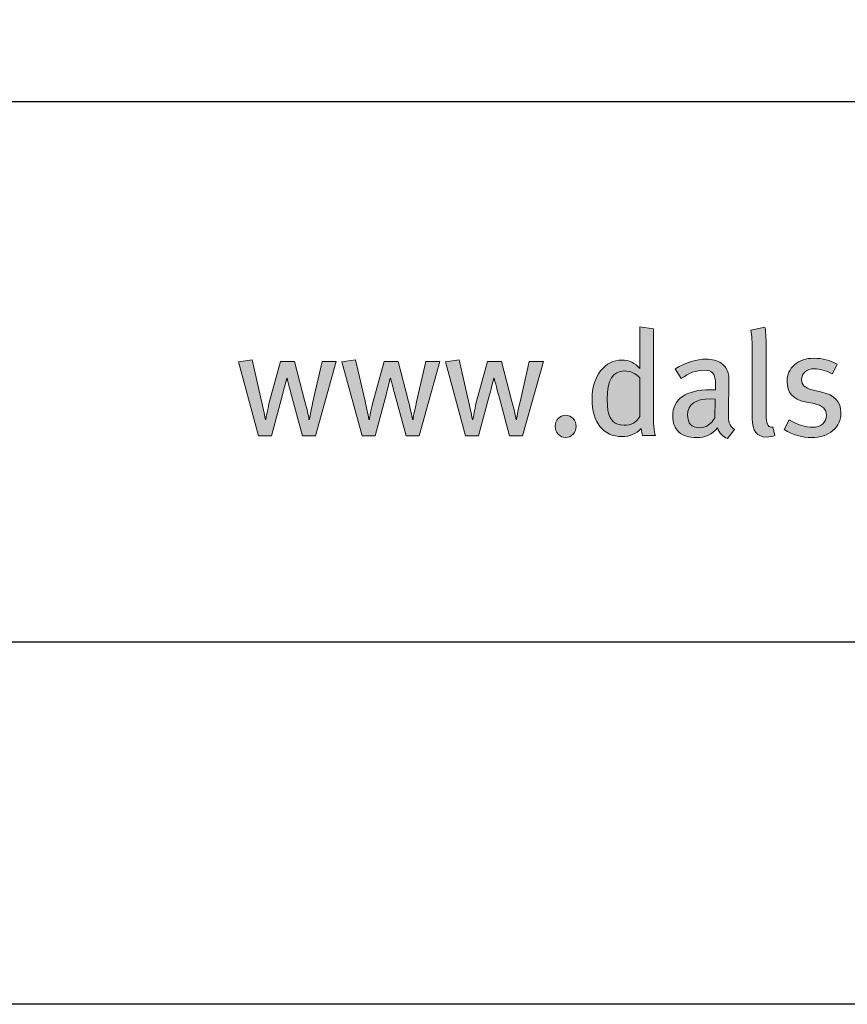
# Model space of a CAD drawing. Units: millimetres. Extents: x -3352 to 15686, y 144 to 13509.
# Drawn here: x 9676 to 9744, y 3069 to 3150 of the extents above; entities that cross this region are included whole.
import ezdxf
from ezdxf.enums import TextEntityAlignment as Align

# ---------------------------------------------------------------- set-up
doc = ezdxf.new("R2010")
doc.units = ezdxf.units.MM
doc.layers.add('DLS_Lejand', color=7, linetype='Continuous', lineweight=0)
doc.layers.add('DLS_Txt', color=254, linetype='Continuous', lineweight=0)
doc.layers.add('Layer 1', color=7, linetype='Continuous')
doc.styles.get("Standard").update_dxf_attribs({"font": 'arial.ttf'})

# ---------------------------------------------------------------- blocks, each defined once
blk = doc.blocks.new('Küçük_yatay')
h = blk.add_hatch(color=251)
h.dxf.hatch_style = 1
edge = h.paths.add_edge_path(flags=16)
edge.add_spline(control_points=[(51.959, 3.739), (51.879, 3.739), (51.818, 3.761), (51.779, 3.802), (51.738, 3.844), (51.712, 3.89), (51.7, 3.941), (51.687, 3.99), (51.681, 4.07), (51.681, 4.175), (51.681, 4.484), (51.774, 4.638), (51.959, 4.638), (52.069, 4.638), (52.156, 4.6), (52.22, 4.523), (52.22, 4.523), (52.22, 3.882), (52.22, 3.882), (52.166, 3.787), (52.078, 3.739), (51.959, 3.739)], knot_values=[0, 0, 0, 0, 1, 1, 1, 2, 2, 2, 3, 3, 3, 4, 4, 4, 5, 5, 5, 6, 6, 6, 7, 7, 7, 7], degree=3, periodic=0)
edge = h.paths.add_edge_path()
edge.add_spline(control_points=[(52.445, 3.982), (52.445, 3.982), (52.445, 5.334), (52.445, 5.334), (52.445, 5.334), (52.22, 5.371), (52.22, 5.371), (52.22, 5.371), (52.22, 4.893), (52.22, 4.893), (52.22, 4.893), (52.22, 4.768), (52.22, 4.768), (52.22, 4.768), (52.22, 4.677), (52.22, 4.677), (52.142, 4.772), (52.043, 4.819), (51.923, 4.819), (51.78, 4.819), (51.662, 4.759), (51.569, 4.638), (51.476, 4.518), (51.429, 4.363), (51.429, 4.173), (51.429, 3.979), (51.472, 3.827), (51.56, 3.717), (51.647, 3.607), (51.769, 3.551), (51.926, 3.551), (52.052, 3.551), (52.157, 3.596), (52.242, 3.686), (52.248, 3.635), (52.256, 3.596), (52.264, 3.571), (52.264, 3.571), (52.479, 3.571), (52.479, 3.571), (52.456, 3.635), (52.445, 3.771), (52.445, 3.982)], knot_values=[0, 0, 0, 0, 1, 1, 1, 2, 2, 2, 3, 3, 3, 4, 4, 4, 5, 5, 5, 6, 6, 6, 7, 7, 7, 8, 8, 8, 9, 9, 9, 10, 10, 10, 11, 11, 11, 12, 12, 12, 13, 13, 13, 14, 14, 14, 14], degree=3, periodic=0)
h = blk.add_hatch(color=251)
h.dxf.hatch_style = 1
edge = h.paths.add_edge_path()
edge.add_spline(control_points=[(53.704, 3.779), (53.694, 3.811), (53.689, 3.875), (53.689, 3.967), (53.689, 4.02), (53.69, 4.107), (53.694, 4.23), (53.697, 4.352), (53.699, 4.416), (53.699, 4.423), (53.699, 4.498), (53.696, 4.549), (53.691, 4.577), (53.677, 4.657), (53.637, 4.72), (53.571, 4.766), (53.506, 4.811), (53.422, 4.834), (53.319, 4.834), (53.166, 4.834), (52.995, 4.78), (52.805, 4.673), (52.805, 4.673), (52.908, 4.511), (52.908, 4.511), (53.03, 4.604), (53.156, 4.651), (53.285, 4.651), (53.357, 4.651), (53.407, 4.634), (53.434, 4.6), (53.462, 4.565), (53.476, 4.501), (53.476, 4.408), (53.476, 4.408), (53.476, 4.328), (53.476, 4.328), (53.476, 4.328), (53.39, 4.328), (53.39, 4.328), (53.191, 4.328), (53.037, 4.29), (52.929, 4.215), (52.821, 4.14), (52.766, 4.032), (52.766, 3.893), (52.766, 3.777), (52.8, 3.689), (52.87, 3.627), (52.939, 3.564), (53.037, 3.534), (53.162, 3.534), (53.307, 3.534), (53.422, 3.588), (53.51, 3.695), (53.54, 3.608), (53.594, 3.551), (53.674, 3.519), (53.674, 3.519), (53.789, 3.671), (53.789, 3.671), (53.745, 3.699), (53.717, 3.735), (53.704, 3.779)], knot_values=[0, 0, 0, 0, 1, 1, 1, 2, 2, 2, 3, 3, 3, 4, 4, 4, 5, 5, 5, 6, 6, 6, 7, 7, 7, 8, 8, 8, 9, 9, 9, 10, 10, 10, 11, 11, 11, 12, 12, 12, 13, 13, 13, 14, 14, 14, 15, 15, 15, 16, 16, 16, 17, 17, 17, 18, 18, 18, 19, 19, 19, 20, 20, 20, 21, 21, 21, 21], degree=3, periodic=0)
edge = h.paths.add_edge_path(flags=16)
edge.add_spline(control_points=[(53.463, 3.86), (53.402, 3.752), (53.316, 3.698), (53.207, 3.698), (53.078, 3.698), (53.013, 3.769), (53.013, 3.911), (53.013, 4.089), (53.141, 4.178), (53.398, 4.178), (53.398, 4.178), (53.471, 4.173), (53.471, 4.173), (53.471, 4.173), (53.463, 3.86), (53.463, 3.86)], knot_values=[0, 0, 0, 0, 1, 1, 1, 2, 2, 2, 3, 3, 3, 4, 4, 4, 5, 5, 5, 5], degree=3, periodic=0)
h = blk.add_hatch(color=251)
h.dxf.hatch_style = 1
edge = h.paths.add_edge_path()
edge.add_spline(control_points=[(55.236, 4.289), (55.236, 4.289), (55.077, 4.326), (55.077, 4.326), (54.961, 4.352), (54.903, 4.407), (54.903, 4.492), (54.903, 4.547), (54.923, 4.591), (54.961, 4.625), (54.999, 4.658), (55.051, 4.675), (55.116, 4.675), (55.199, 4.675), (55.3, 4.646), (55.417, 4.59), (55.417, 4.59), (55.493, 4.749), (55.493, 4.749), (55.379, 4.815), (55.25, 4.849), (55.106, 4.849), (54.974, 4.849), (54.867, 4.813), (54.786, 4.742), (54.704, 4.671), (54.663, 4.58), (54.663, 4.467), (54.663, 4.279), (54.763, 4.165), (54.961, 4.127), (54.961, 4.127), (55.11, 4.097), (55.11, 4.097), (55.247, 4.07), (55.315, 4.004), (55.315, 3.904), (55.315, 3.843), (55.293, 3.795), (55.251, 3.759), (55.209, 3.723), (55.154, 3.706), (55.088, 3.706), (54.971, 3.706), (54.84, 3.746), (54.695, 3.828), (54.695, 3.828), (54.615, 3.666), (54.615, 3.666), (54.762, 3.58), (54.914, 3.536), (55.072, 3.536), (55.216, 3.536), (55.332, 3.574), (55.421, 3.65), (55.51, 3.726), (55.555, 3.825), (55.555, 3.947), (55.555, 4.127), (55.448, 4.24), (55.236, 4.289)], knot_values=[0, 0, 0, 0, 1, 1, 1, 2, 2, 2, 3, 3, 3, 4, 4, 4, 5, 5, 5, 6, 6, 6, 7, 7, 7, 8, 8, 8, 9, 9, 9, 10, 10, 10, 11, 11, 11, 12, 12, 12, 13, 13, 13, 14, 14, 14, 15, 15, 15, 16, 16, 16, 17, 17, 17, 18, 18, 18, 19, 19, 19, 20, 20, 20, 20], degree=3, periodic=0)
h = blk.add_hatch(color=251)
h.dxf.hatch_style = 1
edge = h.paths.add_edge_path()
edge.add_spline(control_points=[(50.867, 3.85), (50.834, 3.814), (50.817, 3.771), (50.817, 3.72), (50.817, 3.67), (50.834, 3.626), (50.867, 3.59), (50.9, 3.554), (50.942, 3.536), (50.991, 3.536), (51.039, 3.536), (51.081, 3.554), (51.114, 3.59), (51.148, 3.626), (51.164, 3.67), (51.164, 3.72), (51.164, 3.771), (51.148, 3.814), (51.114, 3.85), (51.081, 3.885), (51.039, 3.904), (50.991, 3.904), (50.942, 3.904), (50.9, 3.885), (50.867, 3.85)], knot_values=[0, 0, 0, 0, 1, 1, 1, 2, 2, 2, 3, 3, 3, 4, 4, 4, 5, 5, 5, 6, 6, 6, 7, 7, 7, 8, 8, 8, 8], degree=3, periodic=0)
at = {"layer": 'Layer 1'}
h = blk.add_hatch(color=251, dxfattribs=at)
h.dxf.hatch_style = 2
edge = h.paths.add_edge_path()
edge.add_spline(control_points=[(52.445, 3.982), (52.445, 3.982), (52.445, 5.334), (52.445, 5.334), (52.445, 5.334), (52.22, 5.371), (52.22, 5.371), (52.22, 5.371), (52.22, 4.893), (52.22, 4.893), (52.22, 4.893), (52.22, 4.768), (52.22, 4.768), (52.22, 4.768), (52.22, 4.677), (52.22, 4.677), (52.142, 4.772), (52.043, 4.819), (51.923, 4.819), (51.78, 4.819), (51.662, 4.759), (51.569, 4.638), (51.476, 4.518), (51.429, 4.363), (51.429, 4.173), (51.429, 3.979), (51.472, 3.827), (51.56, 3.717), (51.647, 3.607), (51.769, 3.551), (51.926, 3.551), (52.052, 3.551), (52.157, 3.596), (52.242, 3.686), (52.248, 3.635), (52.256, 3.596), (52.264, 3.571), (52.264, 3.571), (52.479, 3.571), (52.479, 3.571), (52.456, 3.635), (52.445, 3.771), (52.445, 3.982)], knot_values=[0, 0, 0, 0, 0.352778, 0.352778, 0.352778, 0.705556, 0.705556, 0.705556, 1.058333, 1.058333, 1.058333, 1.411111, 1.411111, 1.411111, 1.763889, 1.763889, 1.763889, 2.116667, 2.116667, 2.116667, 2.469444, 2.469444, 2.469444, 2.822222, 2.822222, 2.822222, 3.175, 3.175, 3.175, 3.527778, 3.527778, 3.527778, 3.880556, 3.880556, 3.880556, 4.233333, 4.233333, 4.233333, 4.586111, 4.586111, 4.586111, 4.938889, 4.938889, 4.938889, 4.938889], degree=3, periodic=0)
edge.add_line((52.445, 3.982), (52.445, 3.982))
h = blk.add_hatch(color=251, dxfattribs=at)
h.dxf.hatch_style = 2
edge = h.paths.add_edge_path()
edge.add_spline(control_points=[(54.424, 3.713), (54.414, 3.709), (54.404, 3.708), (54.394, 3.708), (54.342, 3.708), (54.316, 3.776), (54.316, 3.911), (54.316, 3.911), (54.316, 5.016), (54.316, 5.016), (54.316, 5.195), (54.308, 5.312), (54.294, 5.366), (54.294, 5.366), (54.059, 5.316), (54.059, 5.316), (54.077, 5.228), (54.086, 5.11), (54.086, 4.964), (54.086, 4.964), (54.086, 3.851), (54.086, 3.851), (54.086, 3.646), (54.165, 3.544), (54.323, 3.544), (54.374, 3.544), (54.42, 3.553), (54.462, 3.571), (54.462, 3.571), (54.424, 3.713), (54.424, 3.713)], knot_values=[0, 0, 0, 0, 1, 1, 1, 2, 2, 2, 3, 3, 3, 4, 4, 4, 5, 5, 5, 6, 6, 6, 7, 7, 7, 8, 8, 8, 9, 9, 9, 10, 10, 10, 10], degree=3, periodic=0)
h = blk.add_hatch(color=251, dxfattribs=at)
h.dxf.hatch_style = 2
edge = h.paths.add_edge_path()
edge.add_spline(control_points=[(46.953, 4.797), (46.953, 4.797), (46.801, 4.127), (46.801, 4.127), (46.764, 3.96), (46.745, 3.863), (46.745, 3.835), (46.745, 3.835), (46.735, 3.835), (46.735, 3.835), (46.735, 3.857), (46.712, 3.958), (46.667, 4.134), (46.667, 4.134), (46.495, 4.797), (46.495, 4.797), (46.495, 4.797), (46.262, 4.797), (46.262, 4.797), (46.262, 4.797), (46.077, 4.114), (46.077, 4.114), (46.045, 3.979), (46.027, 3.885), (46.02, 3.835), (46.02, 3.835), (46.013, 3.835), (46.013, 3.835), (45.993, 3.935), (45.972, 4.035), (45.949, 4.136), (45.949, 4.136), (45.793, 4.825), (45.793, 4.825), (45.793, 4.825), (45.565, 4.787), (45.565, 4.787), (45.565, 4.787), (45.899, 3.562), (45.899, 3.562), (45.899, 3.562), (46.114, 3.562), (46.114, 3.562), (46.114, 3.562), (46.297, 4.245), (46.297, 4.245), (46.331, 4.373), (46.354, 4.465), (46.365, 4.518), (46.365, 4.518), (46.372, 4.518), (46.372, 4.518), (46.41, 4.374), (46.434, 4.278), (46.447, 4.23), (46.447, 4.23), (46.627, 3.562), (46.627, 3.562), (46.627, 3.562), (46.845, 3.562), (46.845, 3.562), (46.845, 3.562), (47.188, 4.797), (47.188, 4.797), (47.188, 4.797), (46.953, 4.797), (46.953, 4.797)], knot_values=[0, 0, 0, 0, 1, 1, 1, 2, 2, 2, 3, 3, 3, 4, 4, 4, 5, 5, 5, 6, 6, 6, 7, 7, 7, 8, 8, 8, 9, 9, 9, 10, 10, 10, 11, 11, 11, 12, 12, 12, 13, 13, 13, 14, 14, 14, 15, 15, 15, 16, 16, 16, 17, 17, 17, 18, 18, 18, 19, 19, 19, 20, 20, 20, 21, 21, 21, 22, 22, 22, 22], degree=3, periodic=0)
h = blk.add_hatch(color=251, dxfattribs=at)
h.dxf.hatch_style = 2
edge = h.paths.add_edge_path()
edge.add_spline(control_points=[(48.67, 4.797), (48.67, 4.797), (48.518, 4.127), (48.518, 4.127), (48.48, 3.96), (48.461, 3.863), (48.461, 3.835), (48.461, 3.835), (48.451, 3.835), (48.451, 3.835), (48.451, 3.857), (48.429, 3.958), (48.383, 4.134), (48.383, 4.134), (48.212, 4.797), (48.212, 4.797), (48.212, 4.797), (47.979, 4.797), (47.979, 4.797), (47.979, 4.797), (47.793, 4.114), (47.793, 4.114), (47.762, 3.979), (47.743, 3.885), (47.737, 3.835), (47.737, 3.835), (47.729, 3.835), (47.729, 3.835), (47.71, 3.935), (47.688, 4.035), (47.666, 4.136), (47.666, 4.136), (47.509, 4.825), (47.509, 4.825), (47.509, 4.825), (47.282, 4.787), (47.282, 4.787), (47.282, 4.787), (47.615, 3.562), (47.615, 3.562), (47.615, 3.562), (47.83, 3.562), (47.83, 3.562), (47.83, 3.562), (48.014, 4.245), (48.014, 4.245), (48.047, 4.373), (48.07, 4.465), (48.081, 4.518), (48.081, 4.518), (48.089, 4.518), (48.089, 4.518), (48.126, 4.374), (48.151, 4.278), (48.164, 4.23), (48.164, 4.23), (48.344, 3.562), (48.344, 3.562), (48.344, 3.562), (48.562, 3.562), (48.562, 3.562), (48.562, 3.562), (48.905, 4.797), (48.905, 4.797), (48.905, 4.797), (48.67, 4.797), (48.67, 4.797)], knot_values=[0, 0, 0, 0, 1, 1, 1, 2, 2, 2, 3, 3, 3, 4, 4, 4, 5, 5, 5, 6, 6, 6, 7, 7, 7, 8, 8, 8, 9, 9, 9, 10, 10, 10, 11, 11, 11, 12, 12, 12, 13, 13, 13, 14, 14, 14, 15, 15, 15, 16, 16, 16, 17, 17, 17, 18, 18, 18, 19, 19, 19, 20, 20, 20, 21, 21, 21, 22, 22, 22, 22], degree=3, periodic=0)
h = blk.add_hatch(color=251, dxfattribs=at)
h.dxf.hatch_style = 2
edge = h.paths.add_edge_path()
edge.add_spline(control_points=[(50.386, 4.797), (50.386, 4.797), (50.234, 4.127), (50.234, 4.127), (50.196, 3.96), (50.177, 3.863), (50.177, 3.835), (50.177, 3.835), (50.168, 3.835), (50.168, 3.835), (50.168, 3.857), (50.145, 3.958), (50.099, 4.134), (50.099, 4.134), (49.928, 4.797), (49.928, 4.797), (49.928, 4.797), (49.696, 4.797), (49.696, 4.797), (49.696, 4.797), (49.509, 4.114), (49.509, 4.114), (49.478, 3.979), (49.46, 3.885), (49.453, 3.835), (49.453, 3.835), (49.445, 3.835), (49.445, 3.835), (49.426, 3.935), (49.405, 4.035), (49.382, 4.136), (49.382, 4.136), (49.225, 4.825), (49.225, 4.825), (49.225, 4.825), (48.998, 4.787), (48.998, 4.787), (48.998, 4.787), (49.332, 3.562), (49.332, 3.562), (49.332, 3.562), (49.546, 3.562), (49.546, 3.562), (49.546, 3.562), (49.73, 4.245), (49.73, 4.245), (49.764, 4.373), (49.786, 4.465), (49.798, 4.518), (49.798, 4.518), (49.805, 4.518), (49.805, 4.518), (49.842, 4.374), (49.867, 4.278), (49.881, 4.23), (49.881, 4.23), (50.06, 3.562), (50.06, 3.562), (50.06, 3.562), (50.278, 3.562), (50.278, 3.562), (50.278, 3.562), (50.621, 4.797), (50.621, 4.797), (50.621, 4.797), (50.386, 4.797), (50.386, 4.797)], knot_values=[0, 0, 0, 0, 1, 1, 1, 2, 2, 2, 3, 3, 3, 4, 4, 4, 5, 5, 5, 6, 6, 6, 7, 7, 7, 8, 8, 8, 9, 9, 9, 10, 10, 10, 11, 11, 11, 12, 12, 12, 13, 13, 13, 14, 14, 14, 15, 15, 15, 16, 16, 16, 17, 17, 17, 18, 18, 18, 19, 19, 19, 20, 20, 20, 21, 21, 21, 22, 22, 22, 22], degree=3, periodic=0)
h = blk.add_hatch(color=251, dxfattribs=at)
h.dxf.hatch_style = 2
edge = h.paths.add_edge_path()
edge.add_spline(control_points=[(53.704, 3.779), (53.694, 3.811), (53.689, 3.875), (53.689, 3.967), (53.689, 4.02), (53.69, 4.107), (53.694, 4.23), (53.697, 4.352), (53.699, 4.416), (53.699, 4.423), (53.699, 4.498), (53.696, 4.549), (53.691, 4.577), (53.677, 4.657), (53.637, 4.72), (53.571, 4.766), (53.506, 4.811), (53.422, 4.834), (53.319, 4.834), (53.166, 4.834), (52.995, 4.78), (52.805, 4.673), (52.805, 4.673), (52.908, 4.511), (52.908, 4.511), (53.03, 4.604), (53.156, 4.651), (53.285, 4.651), (53.357, 4.651), (53.407, 4.634), (53.434, 4.6), (53.462, 4.565), (53.476, 4.501), (53.476, 4.408), (53.476, 4.408), (53.476, 4.328), (53.476, 4.328), (53.476, 4.328), (53.39, 4.328), (53.39, 4.328), (53.191, 4.328), (53.037, 4.29), (52.929, 4.215), (52.821, 4.14), (52.766, 4.032), (52.766, 3.893), (52.766, 3.777), (52.8, 3.689), (52.87, 3.627), (52.939, 3.564), (53.037, 3.534), (53.162, 3.534), (53.307, 3.534), (53.422, 3.588), (53.51, 3.695), (53.54, 3.608), (53.594, 3.551), (53.674, 3.519), (53.674, 3.519), (53.789, 3.671), (53.789, 3.671), (53.745, 3.699), (53.717, 3.735), (53.704, 3.779)], knot_values=[0, 0, 0, 0, 0.352778, 0.352778, 0.352778, 0.705556, 0.705556, 0.705556, 1.058333, 1.058333, 1.058333, 1.411111, 1.411111, 1.411111, 1.763889, 1.763889, 1.763889, 2.116667, 2.116667, 2.116667, 2.469444, 2.469444, 2.469444, 2.822222, 2.822222, 2.822222, 3.175, 3.175, 3.175, 3.527778, 3.527778, 3.527778, 3.880556, 3.880556, 3.880556, 4.233333, 4.233333, 4.233333, 4.586111, 4.586111, 4.586111, 4.938889, 4.938889, 4.938889, 5.291667, 5.291667, 5.291667, 5.644444, 5.644444, 5.644444, 5.997222, 5.997222, 5.997222, 6.35, 6.35, 6.35, 6.702778, 6.702778, 6.702778, 7.055556, 7.055556, 7.055556, 7.408333, 7.408333, 7.408333, 7.408333], degree=3, periodic=0)
edge.add_line((53.704, 3.779), (53.704, 3.779))
h = blk.add_hatch(color=251, dxfattribs=at)
h.dxf.hatch_style = 2
edge = h.paths.add_edge_path()
edge.add_spline(control_points=[(55.236, 4.289), (55.236, 4.289), (55.077, 4.326), (55.077, 4.326), (54.961, 4.352), (54.903, 4.407), (54.903, 4.492), (54.903, 4.547), (54.923, 4.591), (54.961, 4.625), (54.999, 4.658), (55.051, 4.675), (55.116, 4.675), (55.199, 4.675), (55.3, 4.646), (55.417, 4.59), (55.417, 4.59), (55.493, 4.749), (55.493, 4.749), (55.379, 4.815), (55.25, 4.849), (55.106, 4.849), (54.974, 4.849), (54.867, 4.813), (54.786, 4.742), (54.704, 4.671), (54.663, 4.58), (54.663, 4.467), (54.663, 4.279), (54.763, 4.165), (54.961, 4.127), (54.961, 4.127), (55.11, 4.097), (55.11, 4.097), (55.247, 4.07), (55.315, 4.004), (55.315, 3.904), (55.315, 3.843), (55.293, 3.795), (55.251, 3.759), (55.209, 3.723), (55.154, 3.706), (55.088, 3.706), (54.971, 3.706), (54.84, 3.746), (54.695, 3.828), (54.695, 3.828), (54.615, 3.666), (54.615, 3.666), (54.762, 3.58), (54.914, 3.536), (55.072, 3.536), (55.216, 3.536), (55.332, 3.574), (55.421, 3.65), (55.51, 3.726), (55.555, 3.825), (55.555, 3.947), (55.555, 4.127), (55.448, 4.24), (55.236, 4.289)], knot_values=[0, 0, 0, 0, 0.352778, 0.352778, 0.352778, 0.705556, 0.705556, 0.705556, 1.058333, 1.058333, 1.058333, 1.411111, 1.411111, 1.411111, 1.763889, 1.763889, 1.763889, 2.116667, 2.116667, 2.116667, 2.469444, 2.469444, 2.469444, 2.822222, 2.822222, 2.822222, 3.175, 3.175, 3.175, 3.527778, 3.527778, 3.527778, 3.880556, 3.880556, 3.880556, 4.233333, 4.233333, 4.233333, 4.586111, 4.586111, 4.586111, 4.938889, 4.938889, 4.938889, 5.291667, 5.291667, 5.291667, 5.644444, 5.644444, 5.644444, 5.997222, 5.997222, 5.997222, 6.35, 6.35, 6.35, 6.702778, 6.702778, 6.702778, 7.055556, 7.055556, 7.055556, 7.055556], degree=3, periodic=0)
edge.add_line((55.236, 4.289), (55.236, 4.289))
h = blk.add_hatch(color=251, dxfattribs=at)
h.dxf.hatch_style = 2
edge = h.paths.add_edge_path()
edge.add_spline(control_points=[(51.959, 3.739), (51.879, 3.739), (51.818, 3.761), (51.779, 3.802), (51.738, 3.844), (51.712, 3.89), (51.7, 3.941), (51.687, 3.99), (51.681, 4.07), (51.681, 4.175), (51.681, 4.484), (51.774, 4.638), (51.959, 4.638), (52.069, 4.638), (52.156, 4.6), (52.22, 4.523), (52.22, 4.523), (52.22, 3.882), (52.22, 3.882), (52.166, 3.787), (52.078, 3.739), (51.959, 3.739)], knot_values=[0, 0, 0, 0, 0.352778, 0.352778, 0.352778, 0.705556, 0.705556, 0.705556, 1.058333, 1.058333, 1.058333, 1.411111, 1.411111, 1.411111, 1.763889, 1.763889, 1.763889, 2.116667, 2.116667, 2.116667, 2.469444, 2.469444, 2.469444, 2.469444], degree=3, periodic=0)
edge.add_line((51.959, 3.739), (51.959, 3.739))
h = blk.add_hatch(color=251, dxfattribs=at)
h.dxf.hatch_style = 2
edge = h.paths.add_edge_path()
edge.add_spline(control_points=[(50.867, 3.85), (50.834, 3.814), (50.817, 3.771), (50.817, 3.72), (50.817, 3.67), (50.834, 3.626), (50.867, 3.59), (50.9, 3.554), (50.942, 3.536), (50.991, 3.536), (51.039, 3.536), (51.081, 3.554), (51.114, 3.59), (51.148, 3.626), (51.164, 3.67), (51.164, 3.72), (51.164, 3.771), (51.148, 3.814), (51.114, 3.85), (51.081, 3.885), (51.039, 3.904), (50.991, 3.904), (50.942, 3.904), (50.9, 3.885), (50.867, 3.85)], knot_values=[0, 0, 0, 0, 0.352778, 0.352778, 0.352778, 0.705556, 0.705556, 0.705556, 1.058333, 1.058333, 1.058333, 1.411111, 1.411111, 1.411111, 1.763889, 1.763889, 1.763889, 2.116667, 2.116667, 2.116667, 2.469444, 2.469444, 2.469444, 2.822222, 2.822222, 2.822222, 2.822222], degree=3, periodic=0)
edge.add_line((50.867, 3.85), (50.867, 3.85))
at = {"layer": 'Layer 1', "color": 251, "lineweight": 0}
for points, knots in [([(52.445, 3.982), (52.445, 3.982), (52.445, 5.334), (52.445, 5.334), (52.445, 5.334), (52.22, 5.371), (52.22, 5.371), (52.22, 5.371), (52.22, 4.893), (52.22, 4.893), (52.22, 4.893), (52.22, 4.768), (52.22, 4.768), (52.22, 4.768), (52.22, 4.677), (52.22, 4.677), (52.142, 4.772), (52.043, 4.819), (51.923, 4.819), (51.78, 4.819), (51.662, 4.759), (51.569, 4.638), (51.476, 4.518), (51.429, 4.363), (51.429, 4.173), (51.429, 3.979), (51.472, 3.827), (51.56, 3.717), (51.647, 3.607), (51.769, 3.551), (51.926, 3.551), (52.052, 3.551), (52.157, 3.596), (52.242, 3.686), (52.248, 3.635), (52.256, 3.596), (52.264, 3.571), (52.264, 3.571), (52.479, 3.571), (52.479, 3.571), (52.456, 3.635), (52.445, 3.771), (52.445, 3.982)], [0, 0, 0, 0, 1, 1, 1, 2, 2, 2, 3, 3, 3, 4, 4, 4, 5, 5, 5, 6, 6, 6, 7, 7, 7, 8, 8, 8, 9, 9, 9, 10, 10, 10, 11, 11, 11, 12, 12, 12, 13, 13, 13, 14, 14, 14, 14]), ([(54.424, 3.713), (54.414, 3.709), (54.404, 3.708), (54.394, 3.708), (54.342, 3.708), (54.316, 3.776), (54.316, 3.911), (54.316, 3.911), (54.316, 5.016), (54.316, 5.016), (54.316, 5.195), (54.308, 5.312), (54.294, 5.366), (54.294, 5.366), (54.059, 5.316), (54.059, 5.316), (54.077, 5.228), (54.086, 5.11), (54.086, 4.964), (54.086, 4.964), (54.086, 3.851), (54.086, 3.851), (54.086, 3.646), (54.165, 3.544), (54.323, 3.544), (54.374, 3.544), (54.42, 3.553), (54.462, 3.571), (54.462, 3.571), (54.424, 3.713), (54.424, 3.713)], [0, 0, 0, 0, 1, 1, 1, 2, 2, 2, 3, 3, 3, 4, 4, 4, 5, 5, 5, 6, 6, 6, 7, 7, 7, 8, 8, 8, 9, 9, 9, 10, 10, 10, 10]), ([(46.953, 4.797), (46.953, 4.797), (46.801, 4.127), (46.801, 4.127), (46.764, 3.96), (46.745, 3.863), (46.745, 3.835), (46.745, 3.835), (46.735, 3.835), (46.735, 3.835), (46.735, 3.857), (46.712, 3.958), (46.667, 4.134), (46.667, 4.134), (46.495, 4.797), (46.495, 4.797), (46.495, 4.797), (46.262, 4.797), (46.262, 4.797), (46.262, 4.797), (46.077, 4.114), (46.077, 4.114), (46.045, 3.979), (46.027, 3.885), (46.02, 3.835), (46.02, 3.835), (46.013, 3.835), (46.013, 3.835), (45.993, 3.935), (45.972, 4.035), (45.949, 4.136), (45.949, 4.136), (45.793, 4.825), (45.793, 4.825), (45.793, 4.825), (45.565, 4.787), (45.565, 4.787), (45.565, 4.787), (45.899, 3.562), (45.899, 3.562), (45.899, 3.562), (46.114, 3.562), (46.114, 3.562), (46.114, 3.562), (46.297, 4.245), (46.297, 4.245), (46.331, 4.373), (46.354, 4.465), (46.365, 4.518), (46.365, 4.518), (46.372, 4.518), (46.372, 4.518), (46.41, 4.374), (46.434, 4.278), (46.447, 4.23), (46.447, 4.23), (46.627, 3.562), (46.627, 3.562), (46.627, 3.562), (46.845, 3.562), (46.845, 3.562), (46.845, 3.562), (47.188, 4.797), (47.188, 4.797), (47.188, 4.797), (46.953, 4.797), (46.953, 4.797)], [0, 0, 0, 0, 1, 1, 1, 2, 2, 2, 3, 3, 3, 4, 4, 4, 5, 5, 5, 6, 6, 6, 7, 7, 7, 8, 8, 8, 9, 9, 9, 10, 10, 10, 11, 11, 11, 12, 12, 12, 13, 13, 13, 14, 14, 14, 15, 15, 15, 16, 16, 16, 17, 17, 17, 18, 18, 18, 19, 19, 19, 20, 20, 20, 21, 21, 21, 22, 22, 22, 22]), ([(48.67, 4.797), (48.67, 4.797), (48.518, 4.127), (48.518, 4.127), (48.48, 3.96), (48.461, 3.863), (48.461, 3.835), (48.461, 3.835), (48.451, 3.835), (48.451, 3.835), (48.451, 3.857), (48.429, 3.958), (48.383, 4.134), (48.383, 4.134), (48.212, 4.797), (48.212, 4.797), (48.212, 4.797), (47.979, 4.797), (47.979, 4.797), (47.979, 4.797), (47.793, 4.114), (47.793, 4.114), (47.762, 3.979), (47.743, 3.885), (47.737, 3.835), (47.737, 3.835), (47.729, 3.835), (47.729, 3.835), (47.71, 3.935), (47.688, 4.035), (47.666, 4.136), (47.666, 4.136), (47.509, 4.825), (47.509, 4.825), (47.509, 4.825), (47.282, 4.787), (47.282, 4.787), (47.282, 4.787), (47.615, 3.562), (47.615, 3.562), (47.615, 3.562), (47.83, 3.562), (47.83, 3.562), (47.83, 3.562), (48.014, 4.245), (48.014, 4.245), (48.047, 4.373), (48.07, 4.465), (48.081, 4.518), (48.081, 4.518), (48.089, 4.518), (48.089, 4.518), (48.126, 4.374), (48.151, 4.278), (48.164, 4.23), (48.164, 4.23), (48.344, 3.562), (48.344, 3.562), (48.344, 3.562), (48.562, 3.562), (48.562, 3.562), (48.562, 3.562), (48.905, 4.797), (48.905, 4.797), (48.905, 4.797), (48.67, 4.797), (48.67, 4.797)], [0, 0, 0, 0, 1, 1, 1, 2, 2, 2, 3, 3, 3, 4, 4, 4, 5, 5, 5, 6, 6, 6, 7, 7, 7, 8, 8, 8, 9, 9, 9, 10, 10, 10, 11, 11, 11, 12, 12, 12, 13, 13, 13, 14, 14, 14, 15, 15, 15, 16, 16, 16, 17, 17, 17, 18, 18, 18, 19, 19, 19, 20, 20, 20, 21, 21, 21, 22, 22, 22, 22]), ([(50.386, 4.797), (50.386, 4.797), (50.234, 4.127), (50.234, 4.127), (50.196, 3.96), (50.177, 3.863), (50.177, 3.835), (50.177, 3.835), (50.168, 3.835), (50.168, 3.835), (50.168, 3.857), (50.145, 3.958), (50.099, 4.134), (50.099, 4.134), (49.928, 4.797), (49.928, 4.797), (49.928, 4.797), (49.696, 4.797), (49.696, 4.797), (49.696, 4.797), (49.509, 4.114), (49.509, 4.114), (49.478, 3.979), (49.46, 3.885), (49.453, 3.835), (49.453, 3.835), (49.445, 3.835), (49.445, 3.835), (49.426, 3.935), (49.405, 4.035), (49.382, 4.136), (49.382, 4.136), (49.225, 4.825), (49.225, 4.825), (49.225, 4.825), (48.998, 4.787), (48.998, 4.787), (48.998, 4.787), (49.332, 3.562), (49.332, 3.562), (49.332, 3.562), (49.546, 3.562), (49.546, 3.562), (49.546, 3.562), (49.73, 4.245), (49.73, 4.245), (49.764, 4.373), (49.786, 4.465), (49.798, 4.518), (49.798, 4.518), (49.805, 4.518), (49.805, 4.518), (49.842, 4.374), (49.867, 4.278), (49.881, 4.23), (49.881, 4.23), (50.06, 3.562), (50.06, 3.562), (50.06, 3.562), (50.278, 3.562), (50.278, 3.562), (50.278, 3.562), (50.621, 4.797), (50.621, 4.797), (50.621, 4.797), (50.386, 4.797), (50.386, 4.797)], [0, 0, 0, 0, 1, 1, 1, 2, 2, 2, 3, 3, 3, 4, 4, 4, 5, 5, 5, 6, 6, 6, 7, 7, 7, 8, 8, 8, 9, 9, 9, 10, 10, 10, 11, 11, 11, 12, 12, 12, 13, 13, 13, 14, 14, 14, 15, 15, 15, 16, 16, 16, 17, 17, 17, 18, 18, 18, 19, 19, 19, 20, 20, 20, 21, 21, 21, 22, 22, 22, 22]), ([(53.704, 3.779), (53.694, 3.811), (53.689, 3.875), (53.689, 3.967), (53.689, 4.02), (53.69, 4.107), (53.694, 4.23), (53.697, 4.352), (53.699, 4.416), (53.699, 4.423), (53.699, 4.498), (53.696, 4.549), (53.691, 4.577), (53.677, 4.657), (53.637, 4.72), (53.571, 4.766), (53.506, 4.811), (53.422, 4.834), (53.319, 4.834), (53.166, 4.834), (52.995, 4.78), (52.805, 4.673), (52.805, 4.673), (52.908, 4.511), (52.908, 4.511), (53.03, 4.604), (53.156, 4.651), (53.285, 4.651), (53.357, 4.651), (53.407, 4.634), (53.434, 4.6), (53.462, 4.565), (53.476, 4.501), (53.476, 4.408), (53.476, 4.408), (53.476, 4.328), (53.476, 4.328), (53.476, 4.328), (53.39, 4.328), (53.39, 4.328), (53.191, 4.328), (53.037, 4.29), (52.929, 4.215), (52.821, 4.14), (52.766, 4.032), (52.766, 3.893), (52.766, 3.777), (52.8, 3.689), (52.87, 3.627), (52.939, 3.564), (53.037, 3.534), (53.162, 3.534), (53.307, 3.534), (53.422, 3.588), (53.51, 3.695), (53.54, 3.608), (53.594, 3.551), (53.674, 3.519), (53.674, 3.519), (53.789, 3.671), (53.789, 3.671), (53.745, 3.699), (53.717, 3.735), (53.704, 3.779)], [0, 0, 0, 0, 1, 1, 1, 2, 2, 2, 3, 3, 3, 4, 4, 4, 5, 5, 5, 6, 6, 6, 7, 7, 7, 8, 8, 8, 9, 9, 9, 10, 10, 10, 11, 11, 11, 12, 12, 12, 13, 13, 13, 14, 14, 14, 15, 15, 15, 16, 16, 16, 17, 17, 17, 18, 18, 18, 19, 19, 19, 20, 20, 20, 21, 21, 21, 21]), ([(55.236, 4.289), (55.236, 4.289), (55.077, 4.326), (55.077, 4.326), (54.961, 4.352), (54.903, 4.407), (54.903, 4.492), (54.903, 4.547), (54.923, 4.591), (54.961, 4.625), (54.999, 4.658), (55.051, 4.675), (55.116, 4.675), (55.199, 4.675), (55.3, 4.646), (55.417, 4.59), (55.417, 4.59), (55.493, 4.749), (55.493, 4.749), (55.379, 4.815), (55.25, 4.849), (55.106, 4.849), (54.974, 4.849), (54.867, 4.813), (54.786, 4.742), (54.704, 4.671), (54.663, 4.58), (54.663, 4.467), (54.663, 4.279), (54.763, 4.165), (54.961, 4.127), (54.961, 4.127), (55.11, 4.097), (55.11, 4.097), (55.247, 4.07), (55.315, 4.004), (55.315, 3.904), (55.315, 3.843), (55.293, 3.795), (55.251, 3.759), (55.209, 3.723), (55.154, 3.706), (55.088, 3.706), (54.971, 3.706), (54.84, 3.746), (54.695, 3.828), (54.695, 3.828), (54.615, 3.666), (54.615, 3.666), (54.762, 3.58), (54.914, 3.536), (55.072, 3.536), (55.216, 3.536), (55.332, 3.574), (55.421, 3.65), (55.51, 3.726), (55.555, 3.825), (55.555, 3.947), (55.555, 4.127), (55.448, 4.24), (55.236, 4.289)], [0, 0, 0, 0, 1, 1, 1, 2, 2, 2, 3, 3, 3, 4, 4, 4, 5, 5, 5, 6, 6, 6, 7, 7, 7, 8, 8, 8, 9, 9, 9, 10, 10, 10, 11, 11, 11, 12, 12, 12, 13, 13, 13, 14, 14, 14, 15, 15, 15, 16, 16, 16, 17, 17, 17, 18, 18, 18, 19, 19, 19, 20, 20, 20, 20]), ([(51.959, 3.739), (51.879, 3.739), (51.818, 3.761), (51.779, 3.802), (51.738, 3.844), (51.712, 3.89), (51.7, 3.941), (51.687, 3.99), (51.681, 4.07), (51.681, 4.175), (51.681, 4.484), (51.774, 4.638), (51.959, 4.638), (52.069, 4.638), (52.156, 4.6), (52.22, 4.523), (52.22, 4.523), (52.22, 3.882), (52.22, 3.882), (52.166, 3.787), (52.078, 3.739), (51.959, 3.739)], [0, 0, 0, 0, 1, 1, 1, 2, 2, 2, 3, 3, 3, 4, 4, 4, 5, 5, 5, 6, 6, 6, 7, 7, 7, 7]), ([(53.463, 3.86), (53.402, 3.752), (53.316, 3.698), (53.207, 3.698), (53.078, 3.698), (53.013, 3.769), (53.013, 3.911), (53.013, 4.089), (53.141, 4.178), (53.398, 4.178), (53.398, 4.178), (53.471, 4.173), (53.471, 4.173), (53.471, 4.173), (53.463, 3.86), (53.463, 3.86)], [0, 0, 0, 0, 1, 1, 1, 2, 2, 2, 3, 3, 3, 4, 4, 4, 5, 5, 5, 5]), ([(50.867, 3.85), (50.834, 3.814), (50.817, 3.771), (50.817, 3.72), (50.817, 3.67), (50.834, 3.626), (50.867, 3.59), (50.9, 3.554), (50.942, 3.536), (50.991, 3.536), (51.039, 3.536), (51.081, 3.554), (51.114, 3.59), (51.148, 3.626), (51.164, 3.67), (51.164, 3.72), (51.164, 3.771), (51.148, 3.814), (51.114, 3.85), (51.081, 3.885), (51.039, 3.904), (50.991, 3.904), (50.942, 3.904), (50.9, 3.885), (50.867, 3.85)], [0, 0, 0, 0, 1, 1, 1, 2, 2, 2, 3, 3, 3, 4, 4, 4, 5, 5, 5, 6, 6, 6, 7, 7, 7, 8, 8, 8, 8])]:
    blk.add_open_spline(points, degree=3, knots=knots, dxfattribs=at)
blk = doc.blocks.new('DLS_PaftaCerceve_BX_Yatay')
blk.add_line((8.959, 149.984), (8.959, -135.016))
at = {"rotation": 270}
blk.add_blockref('Küçük_yatay', (-0.144, 148.972), dxfattribs=at)
blk.add_attdef('AÇIKLAMA', text='', height=2, rotation=270).set_placement((4.655, 37.466), align=Align.MIDDLE_LEFT)
blk.add_attdef('ÖLÇEK', text='', height=2, rotation=270).set_placement((4.655, -122.786), align=Align.MIDDLE_CENTER)
at = {"layer": 'DLS_Lejand', "lineweight": 0}
blk.add_attdef('ÜRÜNKODU', text='', height=2, rotation=270, dxfattribs=at).set_placement((4.655, 79.577), align=Align.MIDDLE_LEFT)
at = {"layer": 'DLS_Txt'}
blk.add_attdef('NOTLAR', text='', height=2, rotation=270, dxfattribs=at).set_placement((11.021, 147.145), align=Align.BOTTOM_LEFT)

msp = doc.modelspace()

# ---------------------------------------------------------------- linework, layer by layer
for points in [[(9430.831, 3068.655), (9430.831, 4118.655), (10915.831, 4118.655), (10915.831, 3068.655)], [(9460.831, 3098.655), (9460.831, 4088.655), (10885.831, 4088.655), (10885.831, 3098.655)]]:
    msp.add_lwpolyline(points, close=True)

# ---------------------------------------------------------------- block references
at = {"xscale": 5.00000000000002, "yscale": 5.00000000000002, "zscale": 5.00000000000002, "rotation": 90.00000000000001}
msp.add_blockref('DLS_PaftaCerceve_BX_Yatay', (10210.749, 3098.655), dxfattribs=at)

doc.saveas('drawing.dxf')
